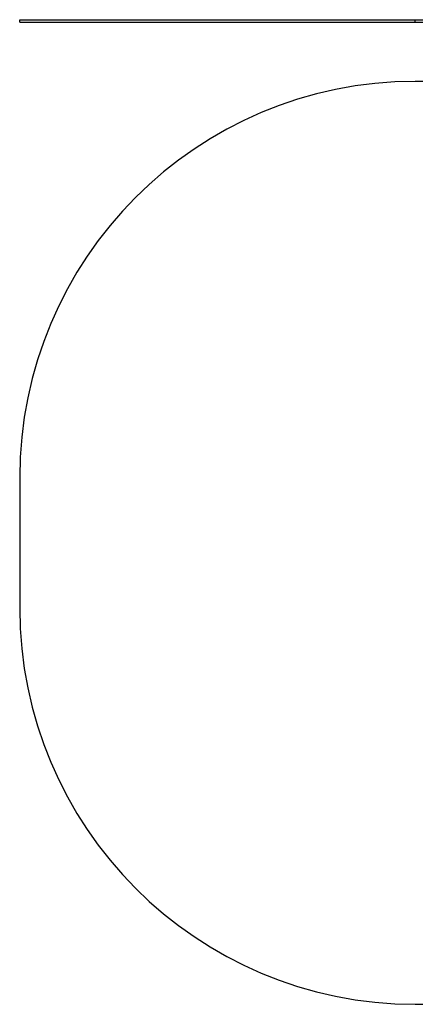
# Model space of a CAD drawing. Units: millimetres. Extents: x 81 to 4582, y 91 to 4243.
# Drawn here: x 81 to 1581, y 91 to 3819 of the extents above; entities that cross this region are included whole.
import ezdxf

# ---------------------------------------------------------------- set-up
doc = ezdxf.new("R2010")
doc.units = ezdxf.units.MM
doc.header["$LTSCALE"] = 5

msp = doc.modelspace()

# ---------------------------------------------------------------- linework, layer by layer
at = {"color": 7, "linetype": 'Continuous', "lineweight": 25}
for p, q in [((81.3, 3808.7), (81.3, 3818.7)), ((81.3, 3818.7), (1581.3, 3818.7)), ((81.3, 3808.7), (1581.3, 3808.7)), ((1581.3, 3808.7), (1581.3, 3818.7)), ((1581.3, 3818.7), (3081.6, 3818.7)), ((1581.3, 3808.7), (3081.6, 3808.7)), ((3081.6, 3585), (1581.3, 3585)), ((81.3, 2085), (81.3, 1591)), ((1581.3, 91), (3081.6, 91))]:
    msp.add_line(p, q, dxfattribs=at)
for centre, start, end in [((1581.3, 2085), 90, 180), ((1581.3, 1591), 180, 270)]:
    msp.add_arc(centre, 1500, start, end, dxfattribs=at)

doc.saveas('drawing.dxf')
